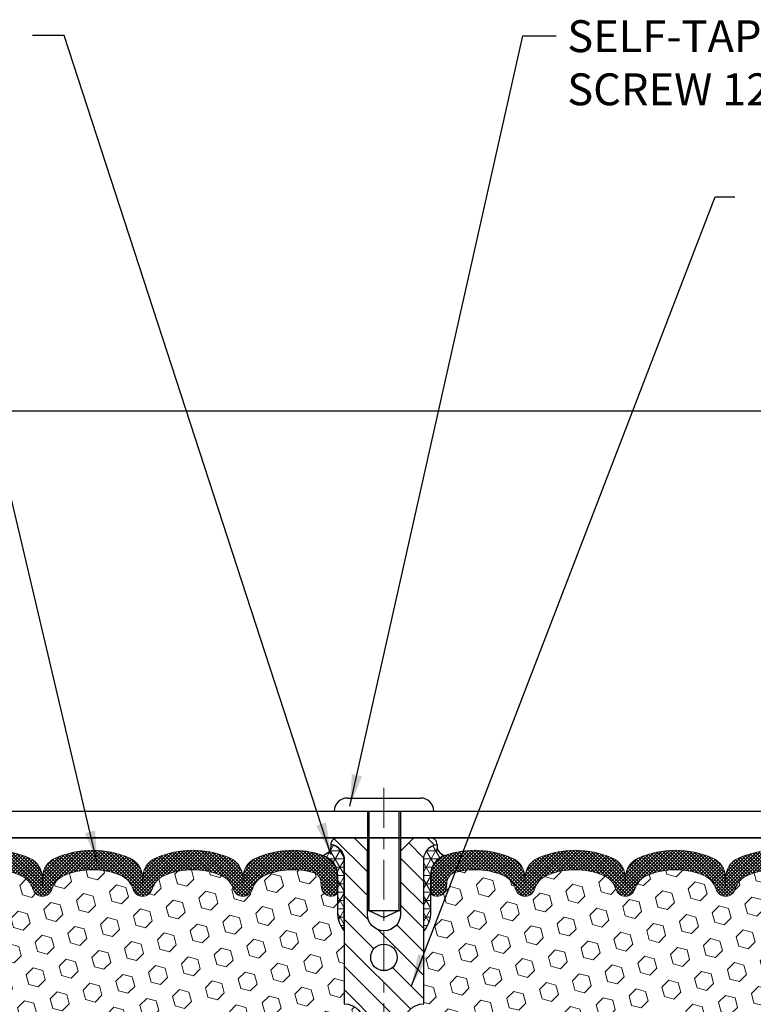
# Model space of a CAD drawing. Extents: x -7 to 3254, y -7 to 1977.
# Drawn here: x 10 to 17, y 17 to 26 of the extents above; entities that cross this region are included whole.
import ezdxf

# ---------------------------------------------------------------- set-up
doc = ezdxf.new("R2010")
doc.units = 0
doc.header["$LTSCALE"] = 5
doc.header["$MEASUREMENT"] = 0
doc.linetypes.add('CENTERX2', pattern=[4, 2.5, -0.5, 0.5, -0.5])
doc.layers.get('DEFPOINTS').update_dxf_attribs({"linetype": 'CONTINUOUS'})
for name, color, linetype, lineweight in [('CENTERLINE - L', 1, 'CENTERX2', 18), ('CORNER BEAD - H', 50, 'CONTINUOUS', 15), ('CORNER BEAD - L', 52, 'CONTINUOUS', 25), ('COVER PLATE - L', 7, 'CONTINUOUS', 25), ('DIMS', 50, 'CONTINUOUS', 25), ('FOAM INSERT - H', 150, 'CONTINUOUS', 9), ('SILICONE BELLOWS - H', 20, 'CONTINUOUS', 13), ('SILICONE BELLOWS - L', 22, 'CONTINUOUS', 13), ('SPLINE - H', 253, 'CONTINUOUS', 5), ('SPLINE - L', 7, 'CONTINUOUS', 25), ('TEXT - 4', 241, 'CONTINUOUS', 25)]:
    doc.layers.add(name, color=color, linetype=linetype, lineweight=lineweight)
doc.layers.add('SCREW-L', color=1, linetype='CONTINUOUS')
doc.styles.add('ROMANS', font='romans', dxfattribs={"width": 0.9})
doc.dimstyles.get("Standard").update_dxf_attribs({"dimtxt": 0.18, "dimasz": 0.18, "dimexe": 0.18, "dimexo": 0.0625, "dimgap": 0.09, "dimtad": 0, "dimtih": 1, "dimtoh": 1, "dimdec": 4, "dimzin": 0, "dimdsep": 46, "dimtxsty": 'Standard', "dimcen": 0.09, "dimadec": 0, "dimazin": 0, "dimtfac": 1, "dimtdec": 4, "dimtofl": 0, "dimtmove": 0, "dimatfit": 3, "dimfxl": 1, "dimtolj": 1, "dimtzin": 0, "dimarcsym": 0})
doc.dimstyles.new('STANDARD$0', dxfattribs={"dimtxt": 0.18, "dimasz": 0.18, "dimexe": 0.18, "dimexo": 0.0625, "dimgap": 0.09, "dimtad": 0, "dimtih": 1, "dimtoh": 1, "dimdec": 4, "dimzin": 0, "dimdsep": 46, "dimtxsty": 'Standard', "dimcen": 0.09, "dimadec": 0, "dimazin": 0, "dimtfac": 1, "dimtdec": 4, "dimtofl": 0, "dimtmove": 0, "dimatfit": 3, "dimfxl": 1, "dimtolj": 1, "dimtzin": 0, "dimarcsym": 0})
pattern_1 = [(0, (12.08118514184804, 8.697536206205793), (0, 0.078125), []), (59.99999999999999, (12.08118514184804, 8.697536206205793), (-0.06765823467065926, 0.03906250000000001), []), (120, (12.08118514184804, 8.697536206205793), (-0.06765823467065928, -0.03906249999999999), [])]
pattern_2 = [(45, (12.08118514184804, 8.697536206205793), (-0.1129061678314121, 0.1129061678314121), [0.0921875, -0.184375]), (165, (12.08118514184804, 8.697536206205793), (-0.04132652567024627, -0.1542326935016583), [0.0921875, -0.184375]), (105, (12.14637154823873, 8.76272261259643), (-0.1542326935016584, -0.04132652567024618), [0.0921875, -0.184375])]

# ---------------------------------------------------------------- blocks, each defined once
blk = doc.blocks.new('*D35')
at = {"layer": 'DEFPOINTS', "color": 0, "transparency": 16777216}
for p in [(29.07852970476171, 22.52522584890979), (6.578529704761479, 21.73735565400895), (29.07852970476171, 18.56836430308291)]:
    blk.add_point(p, dxfattribs=at)
at = {"layer": 'DIMS', "color": 0, "lineweight": -2, "transparency": 16777216}
for p, q in [((6.578529704761479, 22.03735565400895), (6.578529704761479, 22.8252258489098)), ((29.07852970476171, 18.86836430308291), (29.07852970476171, 22.8252258489098)), ((6.878529704761479, 22.52522584890979), (17.21608332845386, 22.52522584890979)), ((28.77852970476171, 22.52522584890979), (20.21608332845386, 22.52522584890979))]:
    blk.add_line(p, q, dxfattribs=at)
at = {"layer": 'DIMS', "color": 0, "transparency": 16777216}
for points in [[(6.878529704761479, 22.5752258489098), (6.878529704761479, 22.47522584890979), (6.578529704761479, 22.52522584890979)], [(28.77852970476171, 22.5752258489098), (28.77852970476171, 22.47522584890979), (29.07852970476171, 22.52522584890979)]]:
    blk.add_solid(points, dxfattribs=at)
at = {"layer": 'DIMS', "color": 0, "transparency": 16777216, "insert": (18.71608332845386, 22.52522584890979), "char_height": 0.3, "attachment_point": 5}
blk.add_mtext('\\A1;22 1/2 IN\\P [571.5mm]', dxfattribs=at)

msp = doc.modelspace()

# ---------------------------------------------------------------- hatches: boundary and pattern name
at = {"layer": 'CORNER BEAD - H'}
h = msp.add_hatch(dxfattribs=at)
h.set_pattern_fill('NET3', color=256, scale=0.625, style=0)
h.set_pattern_definition(pattern_1)
edge = h.paths.add_edge_path()
edge.add_arc((12.98607484547411, 18.43193855838652), 0.0932208366858849, -77.48741725789182, 7.349993155182517, ccw=False)
edge.add_arc((12.94102970475159, 18.15187232972699), 0.2000000000094383, 9.333120942756068e-10, 70.96115925558269, ccw=False)
edge.add_line((13.14102970476102, 18.15187232973025), (13.14102970476148, 17.78260853919201))
edge.add_arc((13.40029858078361, 17.80065221073738), 0.259895987188365, 183.9810485659168, 220.7902489381458)
edge.add_line((13.20352970476148, 17.63086430308314), (13.20352970476148, 18.29232763860002))
edge.add_arc((13.0576975669034, 18.29935671709206), 0.1460014396391538, 357.2404910908966, 441.7967851935065)
h = msp.add_hatch(dxfattribs=at)
h.set_pattern_fill('NET3', color=256, scale=0.625, style=0)
h.set_pattern_definition(pattern_1)
edge = h.paths.add_edge_path()
edge.add_arc((14.17098456404885, 18.43193855838652), 0.0932208366858849, 172.6500068448176, 257.4874172578917)
edge.add_arc((14.21602970477137, 18.15187232972699), 0.2000000000094383, 109.0388407444172, 179.9999999990667)
edge.add_line((14.01602970476193, 18.15187232973025), (14.01602970476148, 17.78260853919201))
edge.add_arc((13.75676082873935, 17.80065221073738), 0.259895987188365, 319.2097510618542, 356.0189514340832, ccw=False)
edge.add_line((13.95352970476148, 17.63086430308314), (13.95352970476148, 18.29232763860002))
edge.add_arc((14.09936184261956, 18.29935671709206), 0.1460014396391538, 98.20321480649352, 182.7595089091035, ccw=False)
at = {"layer": 'FOAM INSERT - H'}
h = msp.add_hatch(dxfattribs=at)
h.set_pattern_fill('HEX', color=256, scale=0.7375, angle=45, style=0)
h.set_pattern_definition(pattern_2)
h.paths.add_polyline_path([(13.39102970476148, 16.7558643030828, 0.4142135623730951), (13.20352970476148, 16.9433643030828), (13.20352970476148, 17.63086430308314, -0.1620058556709566), (13.14102970476148, 17.78260853919201), (13.14102970476125, 18.00453928671444, -0.341998713155094), (13.10587345475557, 17.95915276312448, -0.4678085753715596), (12.98893713897274, 18.04306768039751), (12.98549173777729, 18.09003980479681, 0.3144917597315298), (12.91327834366899, 18.1788635449968, 0.1698559776258373), (12.45569806593636, 18.15242429613661, 0.2270609530997006), (12.34049743921906, 18.0237041984013, -0.7502464420944199), (12.16048088922281, 18.0237041984013, 0.2270609530998532), (12.04528026250551, 18.15242429613673, 0.1997013444904041), (11.5121169848565, 18.15242429613781, 0.2270609531017036), (11.39691635813807, 18.02370419840159, -0.7502464420968645), (11.21689980814159, 18.02370419840159, 0.2270609531017307), (11.10169918142316, 18.15242429613781, 0.1997013444903359), (10.56853590377438, 18.15242429613678, 0.2270609530999526), (10.45333527705685, 18.0237041984013, -0.7502464420944198), (10.27331872706083, 18.0237041984013, 0.2270609530996754), (10.15811810034353, 18.15242429613656, 0.1997013444904526), (9.624954822694292, 18.15242429613792, 0.2270609531018247), (9.509754195975859, 18.02370419840159, -0.75024644209695), (9.329737645979606, 18.02370419840159, 0.2270609531018247), (9.214537019260945, 18.15242429613792, 0.1997013444903358), (8.681373741612163, 18.15242429613673, 0.2270609530998533), (8.566173114894866, 18.0237041984013, -0.7502464420944199), (8.386156564898613, 18.0237041984013, 0.2270609530997006), (8.270955938181316, 18.15242429613661, 0.199701344490496), (7.737792660532079, 18.15242429613781, 0.2270609531017036), (7.622592033813646, 18.02370419840159, -0.750246442096893), (7.442575483817393, 18.02370419840159, 0.2270609531018247), (7.327374857098732, 18.15242429613792, 0.1703223993742424), (6.86858497723216, 18.17851612386627, 0.3139936888844745), (6.796545860017261, 18.08974243936481), (6.793122270550896, 18.04306768040649, -0.4678085754018812), (6.676185954772848, 17.95915276314528, -0.341998713239123), (6.641029704761479, 18.00453928672809), (6.641029704761479, 17.7826085391915, -0.07061630252949813), (6.625767910794877, 17.71117334136906), (6.624450073705304, 17.39749997835602), (6.607472973122697, 17.28411684003933), (6.624176543620763, 17.18517373462165), (6.630588088803108, 16.97379386842723), (6.649819077282302, 16.81365834667363), (6.630588088803108, 16.74960458228074), (6.643407532099957, 16.53182000611102), (6.649819077282302, 16.38902755593247), (6.630588088803108, 16.14562191831427), (6.643407532099957, 15.94064676209674), (6.630588088803108, 15.60115936711699), (6.630588088803108, 15.52616724112468), (6.649819077282302, 15.32759901642654), (6.630588088803108, 15.21230312913726), (6.649819077282302, 15.03935596588738), (6.636999633985454, 14.91124843710176), (6.656226975396805, 14.64862422646771), (6.637306934741957, 14.50586430308138), (6.640803301873632, 14.36938312556046), (6.637746985179604, 14.23801046964567), (6.643859618568115, 14.08219643891013), (6.625521615682658, 13.9630445464779), (6.640803301873632, 13.79806496214851), (6.610240032211152, 13.6880786233103), (6.625521615682658, 13.5628163111007), (6.612857120224191, 13.5058643030828), (13.20352970476148, 13.5058643030828), (13.20352970476148, 15.0683643030828, 0.4142135623730951), (13.39102970476148, 15.2558643030828), (13.39102970476148, 15.5683643030828, 0.4142135623730951), (13.20352970476148, 15.7558643030828), (13.20352970476148, 16.2558643030828, 0.4142135623730951), (13.39102970476148, 16.4433643030828)])
h = msp.add_hatch(dxfattribs=at)
h.set_pattern_fill('HEX', color=256, scale=0.7375, angle=45, style=0)
h.set_pattern_definition(pattern_2)
edge = h.paths.add_edge_path()
edge.add_line((20.50724033223975, 16.38902755593241), (20.51365187742232, 16.53182000611198))
edge.add_line((20.51365187742232, 16.53182000611198), (20.52647132071894, 16.74960458228062))
edge.add_line((20.52647132071894, 16.74960458228062), (20.50724033223975, 16.8136583466738))
edge.add_line((20.50724033223975, 16.8136583466738), (20.52647132071894, 16.97379386842814))
edge.add_line((20.52647132071894, 16.97379386842814), (20.53288286590129, 17.18517373462074))
edge.add_line((20.53288286590129, 17.18517373462074), (20.54958643639935, 17.28411684003944))
edge.add_line((20.54958643639935, 17.28411684003944), (20.53260933581697, 17.39749997835539))
edge.add_line((20.53260933581697, 17.39749997835539), (20.53129149872717, 17.71117334137156))
edge.add_arc((20.77529858078373, 17.80065221073707), 0.2598959871884978, 183.9810485659593, 200.1382916807034, ccw=False)
edge.add_line((20.51602970476148, 17.7826085391915), (20.51602970476148, 18.00453928672809))
edge.add_arc((20.46915470477251, 18.00453928672804), 0.04687499998897238, -75.52248780384451, 5.4285465012071654e-11, ccw=False)
edge.add_arc((20.45743595476171, 18.04992581032502), 0.09375000000001116, 184.1951275989604, 284.4775121961179, ccw=False)
edge.add_line((20.36393713897229, 18.04306768040649), (20.36051354950615, 18.08974243936072))
edge.add_arc((20.26078147932765, 18.0824271007848), 0.1000000000028521, 4.195127596630711, 73.92296541108178)
edge.add_arc((20.09626619124714, 17.51159186564731), 0.6940691421796572, 73.92296541102992, 112.5869559428941)
edge.add_arc((19.90650157903502, 17.96776475963192), 0.199999999999842, 112.5869559428976, 163.7578668716547)
edge.add_arc((19.62447565070755, 18.04992581032501), 0.09375000000009974, 196.2421331283862, 343.7578668716472, ccw=False)
edge.add_arc((19.34244972237997, 17.96776475963167), 0.2000000000000023, 16.2421331283865, 67.41304405708617)
edge.add_arc((19.15268511016785, 17.51159186564748), 0.6940691421794462, 67.41304405708827, 112.5869559431767)
edge.add_arc((18.96292049795352, 17.9677647596307), 0.2000000000000321, 112.5869559431395, 163.7578668714096)
edge.add_arc((18.68089456962633, 18.04992581032494), 0.09374999999995733, 196.2421331285509, 343.7578668714491, ccw=False)
edge.add_arc((18.39886864129909, 17.96776475963089), 0.2000000000000323, 16.24213312853241, 67.41304405684285)
edge.add_arc((18.20910402908498, 17.51159186564718), 0.6940691421797976, 67.41304405685132, 112.5869559428942)
edge.add_arc((18.01933941687292, 17.96776475963184), 0.1999999999999566, 112.5869559429192, 163.7578668716583)
edge.add_arc((17.73731348854534, 18.04992581032498), 0.09375000000010571, 196.2421331283653, 343.7578668716347, ccw=False)
edge.add_arc((17.45528756021781, 17.96776475963189), 0.199999999999888, 16.24213312833231, 67.41304405709022)
edge.add_arc((17.26552294800581, 17.5115918656473), 0.6940691421796463, 67.4130440571104, 112.5869559431841)
edge.add_arc((17.07575833579131, 17.9677647596307), 0.2000000000000321, 112.5869559431395, 163.7578668714096)
edge.add_arc((16.79373240746412, 18.04992581032494), 0.09374999999995733, 196.2421331285509, 343.7578668714491, ccw=False)
edge.add_arc((16.51170647913688, 17.96776475963097), 0.2000000000000095, 16.24213312851006, 67.41304405684016)
edge.add_arc((16.32194186692288, 17.51159186564734), 0.694069142179658, 67.41304405685669, 112.5869559429098)
edge.add_arc((16.13217725471071, 17.96776475963176), 0.19999999999998, 112.5869559429165, 163.7578668716357)
edge.add_arc((15.85015132638324, 18.04992581032496), 0.09374999999999033, 196.2421331283717, 343.75786687162827, ccw=False)
edge.add_arc((15.56812539805577, 17.96776475963167), 0.2000000000000023, 16.2421331283865, 67.41304405708617)
edge.add_arc((15.37836078584343, 17.51159186564711), 0.6940691421798714, 67.41304405708254, 112.5869559431405)
edge.add_arc((15.18859617362932, 17.967764759631), 0.1999999999999632, 112.5869559431478, 163.7578668714771)
edge.add_arc((14.90657024530213, 18.04992581032497), 0.09374999999994939, 196.2421331285676, 343.7578668714658, ccw=False)
edge.add_arc((14.62454431697489, 17.96776475963081), 0.2000000000000551, 16.24213312855489, 67.41304405684558)
edge.add_arc((14.43477970476079, 17.51159186564748), 0.6940691421794655, 67.41304405683991, 105.9731441836689)
edge.add_arc((14.27129974192417, 18.08272446622058), 0.1000000000028756, 105.9731441835761, 175.8048724031866)
edge.add_line((14.17156767174566, 18.09003980479681), (14.16812227055112, 18.04306768040683))
edge.add_arc((14.07462345475017, 18.049925810317), 0.09375000001091129, 255.5224878322608, 355.8048724066516, ccw=False)
edge.add_arc((14.06290470476182, 18.00453928671447), 0.0468750000001139, 180.0000000000347, 255.52248783233279, ccw=False)
edge.add_line((14.01602970476171, 18.00453928671444), (14.01602970476148, 17.78260853919201))
edge.add_arc((13.7567608287394, 17.80065221073729), 0.2598959871883078, 319.20975106185153, 356.01895143410115, ccw=False)
edge.add_line((13.95352970476148, 17.63086430308308), (13.95352970476148, 16.9433643030828))
edge.add_arc((13.95352970476148, 16.7558643030828), 0.1875, 90, 180)
edge.add_line((13.76602970476148, 16.7558643030828), (13.76602970476148, 16.4433643030828))
edge.add_arc((13.95352970476148, 16.4433643030828), 0.1875, 180, 270)
edge.add_line((13.95352970476148, 16.2558643030828), (13.95352970476148, 15.7558643030828))
edge.add_arc((13.95352970476148, 15.5683643030828), 0.1875, 90, 180)
edge.add_line((13.76602970476148, 15.5683643030828), (13.76602970476148, 15.2558643030828))
edge.add_arc((13.95352970476148, 15.2558643030828), 0.1875, 180, 270)
edge.add_line((13.95352970476148, 15.0683643030828), (13.95352970476148, 13.5058643030828))
edge.add_line((13.95352970476148, 13.5058643030828), (20.54420228929808, 13.5058643030828))
edge.add_line((20.54420228929808, 13.5058643030828), (20.53153779383962, 13.56281631110081))
edge.add_line((20.53153779383962, 13.56281631110081), (20.54681937731112, 13.68807862331013))
edge.add_line((20.54681937731112, 13.68807862331013), (20.51625610764842, 13.7980649621484))
edge.add_line((20.51625610764842, 13.7980649621484), (20.53153779383962, 13.96304454647779))
edge.add_line((20.53153779383962, 13.96304454647779), (20.51319979095416, 14.08219643890996))
edge.add_line((20.51319979095416, 14.08219643890996), (20.51931242434267, 14.23801046964595))
edge.add_line((20.51931242434267, 14.23801046964595), (20.51625610764842, 14.3693831255583))
edge.add_line((20.51625610764842, 14.3693831255583), (20.51975247478009, 14.57517654363863))
edge.add_line((20.51975247478009, 14.57517654363863), (20.71566800398443, 14.612255906916))
edge.add_line((20.71566800398443, 14.612255906916), (20.76247909562528, 14.79724130733501))
edge.add_line((20.76247909562528, 14.79724130733501), (20.75396798805389, 14.97797674087604))
edge.add_line((20.75396798805389, 14.97797674087604), (20.74971243426819, 15.16550652936002))
edge.add_line((20.74971243426819, 15.16550652936002), (20.72417911155492, 15.43512778332632))
edge.add_line((20.72417911155492, 15.43512778332632), (20.52647132071894, 15.52616724112468))
edge.add_line((20.52647132071894, 15.52616724112468), (20.52647132071894, 15.60115936711835))
edge.add_line((20.52647132071894, 15.60115936711835), (20.51365187742232, 15.94064676209612))
edge.add_line((20.51365187742232, 15.94064676209612), (20.52647132071894, 16.1456219183145))
edge.add_line((20.52647132071894, 16.1456219183145), (20.50724033223975, 16.38902755593241))
at = {"layer": 'SILICONE BELLOWS - H'}
h = msp.add_hatch(dxfattribs=at)
h.set_pattern_fill('ANSI37', color=256, scale=0.1812307692189964, style=0)
h.set_pattern_definition([(45, (-367.8821510577944, 71.14800707782737), (-0.01601868823430082, 0.01601868823430083), []), (135, (-367.8821510577944, 71.14800707782737), (-0.01601868823430083, -0.01601868823430082), [])])
edge = h.paths.add_edge_path()
edge.add_arc((8.947955380428354, 17.51797248820284), 0.8705822631059802, 66.22584100476831, 113.77415899383979, ccw=False)
edge.add_arc((9.218288950864872, 18.13165019864002), 0.1999999999999652, 0.9999999999565148, 66.22584100500188, ccw=False)
edge.add_line((9.418258489896118, 18.13514067992733), (9.419745920977732, 18.04992581032499))
edge.add_line((9.419745920977732, 18.04992581032499), (9.421233352059573, 18.1351406799275))
edge.add_arc((9.621202891092596, 18.13165019864281), 0.2000000000016952, 113.7741589957628, 179.0000000008023, ccw=False)
edge.add_arc((9.89153646151849, 17.51797248820284), 0.8705822631059802, 66.22584100562199, 113.7741589946935, ccw=False)
edge.add_arc((10.16187003194588, 18.13165019864406), 0.1999999999999527, 0.9999999999565716, 66.2258410058584, ccw=False)
edge.add_line((10.36183957097711, 18.13514067993136), (10.36332700205895, 18.04992581032499))
edge.add_line((10.36332700205895, 18.04992581032499), (10.36481443314057, 18.13514067993148))
edge.add_arc((10.56478397217375, 18.13165019864675), 0.2000000000018558, 113.77415899486721, 179.0000000007909, ccw=False)
edge.add_arc((10.83511754259026, 17.51797248820305), 0.870582263105762, 66.2258410047562, 113.77415899382399, ccw=False)
edge.add_arc((11.10545111302697, 18.13165019863979), 0.2000000000000773, 1.000000000005798, 66.22584100505281, ccw=False)
edge.add_line((11.30542065205833, 18.13514067992727), (11.30690808313994, 18.04992581032499))
edge.add_line((11.30690808313994, 18.04992581032499), (11.30839551422156, 18.1351406799271))
edge.add_arc((11.50836505325466, 18.13165019864265), 0.2000000000017728, 113.77415899577849, 179.0000000008699, ccw=False)
edge.add_arc((11.77869862368062, 17.51797248820311), 0.8705822631056871, 66.22584100564018, 113.77415899471231, ccw=False)
edge.add_arc((12.04903219410783, 18.13165019864405), 0.1999999999999884, 1.0000000000246132, 66.22584100592348, ccw=False)
edge.add_line((12.2490017331391, 18.13514067993159), (12.25048916422094, 18.04992581032499))
edge.add_line((12.25048916422094, 18.04992581032499), (12.25197659530278, 18.13514067993136))
edge.add_arc((12.45194613433583, 18.13165019864682), 0.2000000000017229, 113.77415899491459, 179.0000000008442, ccw=False)
edge.add_arc((12.72227970475204, 17.51797248820277), 0.8705822631058359, 70.96115925756061, 113.77415899380719, ccw=False)
edge.add_arc((12.94102970476119, 18.15187232972985), 0.200000000000065, 1.1499423635541461e-10, 70.96115925791042, ccw=False)
edge.add_line((13.14102970476125, 18.15187232973025), (13.14102970476125, 18.00453928671433))
edge.add_arc((13.09415470476124, 18.00453928671432), 0.04687500000001066, -75.52248782123593, 1.3017142919125035e-11, ccw=False)
edge.add_arc((13.08243595477304, 18.04992581031701), 0.09375000001092959, 184.1951275933525, 284.477512173179, ccw=False)
edge.add_line((12.98893713897206, 18.04306768040683), (12.98549173777729, 18.09003980479681))
edge.add_arc((12.88575966759886, 18.08272446622075), 0.1000000000027969, 4.195127596714163, 74.02685581360466)
edge.add_arc((12.72227970476246, 17.51159186564724), 0.6940691421797439, 74.02685581595215, 112.5869559431764)
edge.add_arc((12.53251509254819, 17.96776475963096), 0.1999999999999153, 112.5869559432091, 163.7578668714768)
edge.add_arc((12.25048916422094, 18.04992581032498), 0.09375000000007543, 196.2421331285502, 343.7578668714498, ccw=False)
edge.add_arc((11.96846323589367, 17.96776475963111), 0.1999999999998908, 16.24213312848061, 67.4130440567818)
edge.add_arc((11.77869862367971, 17.51159186564724), 0.694069142179731, 67.41304405684983, 112.586955942918)
edge.add_arc((11.5889340114674, 17.96776475963169), 0.1999999999999836, 112.5869559429116, 163.7578668716163)
edge.add_arc((11.30690808313983, 18.04992581032499), 0.09375000000010905, 196.2421331283724, 343.75786687162764, ccw=False)
edge.add_arc((11.02488215481228, 17.9677647596317), 0.1999999999999637, 16.24213312838125, 67.4130440570915)
edge.add_arc((10.8351175426, 17.51159186564731), 0.6940691421796547, 67.41304405708337, 112.5869559431364)
edge.add_arc((10.6453529303861, 17.96776475963095), 0.2000000000000378, 112.5869559431637, 163.7578668714861)
edge.add_arc((10.36332700205884, 18.04992581032494), 0.09374999999995733, 196.2421331285509, 343.7578668714491, ccw=False)
edge.add_arc((10.08130107373174, 17.96776475963091), 0.1999999999998847, 16.24213312853836, 67.4130440568006)
edge.add_arc((9.891536461517271, 17.51159186564711), 0.6940691421798729, 67.41304405681402, 112.5869559428928)
edge.add_arc((9.701771849305228, 17.96776475963182), 0.1999999999999854, 112.5869559429235, 163.7578668716546)
edge.add_arc((9.419745920977732, 18.04992581032494), 0.09374999999998698, 196.2421331283647, 343.7578668716353, ccw=False)
edge.add_arc((9.137719992650123, 17.96776475963158), 0.2000000000001622, 16.24213312840178, 67.41304405713272)
edge.add_arc((8.947955380437989, 17.51159186564734), 0.6940691421796542, 67.41304405710177, 112.5869559431549)
edge.add_arc((8.758190768224011, 17.96776475963111), 0.19999999999989, 112.5869559432182, 163.7578668715194)
edge.add_arc((8.47616483989674, 18.04992581032498), 0.09375000000007543, 196.2421331285502, 343.7578668714498, ccw=False)
edge.add_arc((8.194138911569487, 17.96776475963096), 0.1999999999999137, 16.24213312852322, 67.41304405679087)
edge.add_arc((8.004374299355263, 17.51159186564723), 0.6940691421797321, 67.41304405682746, 112.5869559429159)
edge.add_arc((7.814609687142976, 17.96776475963169), 0.1999999999999836, 112.5869559429116, 163.7578668716163)
edge.add_arc((7.53258375881552, 18.04992581032495), 0.09374999999998897, 196.2421331283689, 343.7578668716311, ccw=False)
edge.add_arc((7.25055783048791, 17.96776475963158), 0.2000000000001622, 16.24213312840178, 67.41304405713272)
edge.add_arc((7.060793218275835, 17.5115918656475), 0.6940691421794776, 67.41304405710095, 106.0770345893664)
edge.add_arc((6.896277930195354, 18.08242710078477), 0.1000000000028973, 106.0770345916483, 175.8048724033534)
edge.add_line((6.796545860016806, 18.08974243936072), (6.793122270550896, 18.04306768040649))
edge.add_arc((6.699623454761475, 18.04992581032497), 0.0937500000000151, 255.5224878212511, 355.80487240107254, ccw=False)
edge.add_arc((6.687904704750821, 18.00453928672809), 0.04687499998911477, 180.0000000171703, 255.5224878384413, ccw=False)
edge.add_line((6.641029704761706, 18.00453928671405), (6.641029704761479, 18.15152167312854))
edge.add_arc((6.841029704761505, 18.15152167312869), 0.2000000000000259, 109.1304736720711, 180.0000000000437, ccw=False)
edge.add_arc((7.060793218275142, 17.51797248820263), 0.8705822631060028, 66.2258410053181, 109.1304736723693, ccw=False)
edge.add_arc((7.331126788700828, 18.13165019864267), 0.2000000000017481, 0.9999999991413802, 66.22584100422631, ccw=False)
edge.add_line((7.531096327733906, 18.13514067992716), (7.53258375881552, 18.04992581032499))
edge.add_line((7.53258375881552, 18.04992581032499), (7.534071189897361, 18.13514067992727))
edge.add_arc((7.734040728928467, 18.13165019864016), 0.199999999999822, 113.77415899504359, 179.0000000000987, ccw=False)
edge.add_arc((8.004374299365061, 17.5179724882027), 0.8705822631061174, 66.22584100614318, 113.7741589952395, ccw=False)
edge.add_arc((8.274707869782087, 18.13165019864672), 0.2000000000017114, 0.9999999991865138, 66.22584100508828, ccw=False)
edge.add_line((8.474677408815126, 18.13514067993136), (8.47616483989674, 18.04992581032499))
edge.add_line((8.47616483989674, 18.04992581032499), (8.47765227097858, 18.13514067993136))
edge.add_arc((8.677621810011635, 18.13165019864682), 0.2000000000017246, 113.77415899491501, 179.0000000008442, ccw=False)
h = msp.add_hatch(dxfattribs=at)
h.set_pattern_fill('ANSI37', color=256, scale=0.1812307692189964, style=0)
h.set_pattern_definition([(135, (395.0392104673177, 71.14800707782737), (0.01601868823430082, 0.01601868823430083), []), (45.00000000000001, (395.0392104673177, 71.14800707782737), (0.01601868823430082, -0.01601868823430082), [])])
edge = h.paths.add_edge_path()
edge.add_arc((18.20910402909483, 17.51797248820284), 0.8705822631059802, 66.22584100616024, 113.7741589952317)
edge.add_arc((17.93877045865831, 18.13165019864002), 0.199999999999966, 113.7741589949985, 179.0000000000434)
edge.add_line((17.73880091962707, 18.13514067992733), (17.73731348854523, 18.04992581032499))
edge.add_line((17.73731348854523, 18.04992581032499), (17.73582605746361, 18.1351406799275))
edge.add_arc((17.53585651843048, 18.13165019864264), 0.2000000000018102, 0.9999999992480042, 66.22584100428804)
edge.add_arc((17.26552294800458, 17.51797248820309), 0.8705822631056995, 66.22584100530666, 113.774158994378)
edge.add_arc((16.99518937757731, 18.13165019864406), 0.1999999999999527, 113.7741589941416, 179.0000000000434)
edge.add_line((16.79521983854607, 18.13514067993136), (16.79373240746423, 18.04992581032499))
edge.add_line((16.79373240746423, 18.04992581032499), (16.79224497638239, 18.13514067993148))
edge.add_arc((16.59227543734933, 18.13165019864693), 0.2000000000017372, 0.9999999991587908, 66.2258410050829)
edge.add_arc((16.32194186693281, 17.5179724882028), 0.8705822631060413, 66.22584100617607, 113.774158995244)
edge.add_arc((16.0516082964961, 18.13165019863997), 0.1999999999999613, 113.774158994998, 179.0000000000445)
edge.add_line((15.85163875746485, 18.13514067992727), (15.85015132638324, 18.04992581032499))
edge.add_line((15.85015132638324, 18.04992581032499), (15.84866389530163, 18.1351406799271))
edge.add_arc((15.64869435626852, 18.13165019864265), 0.2000000000017728, 0.9999999991301108, 66.22584100422159)
edge.add_arc((15.37836078584245, 17.51797248820285), 0.870582263105967, 66.22584100528759, 113.7741589943598)
edge.add_arc((15.10802721541513, 18.13165019864405), 0.1999999999999884, 113.7741589940765, 178.9999999999754)
edge.add_line((14.90805767638386, 18.13514067993159), (14.90657024530202, 18.04992581032499))
edge.add_line((14.90657024530202, 18.04992581032499), (14.90508281422041, 18.13514067993136))
edge.add_arc((14.70511327518724, 18.13165019864665), 0.2000000000018396, 0.9999999992061218, 66.22584100513572)
edge.add_arc((14.43477970477092, 17.51797248820277), 0.8705822631058359, 66.22584100619284, 109.0388407424394)
edge.add_arc((14.21602970476189, 18.15187232973001), 0.199999999999951, 109.0388407421353, 179.9999999999308)
edge.add_line((14.01602970476193, 18.15187232973025), (14.01602970476171, 18.00453928671433))
edge.add_arc((14.06290470476183, 18.00453928671446), 0.04687500000012434, 180.000000000165, 255.5224878214149)
edge.add_arc((14.07462345475015, 18.04992581031701), 0.09375000001092959, 255.522487826821, 355.8048724066475)
edge.add_line((14.16812227055112, 18.04306768040683), (14.17156767174566, 18.09003980479681))
edge.add_arc((14.27129974192422, 18.08272446622059), 0.1000000000029222, 105.973144186307, 175.8048724031972, ccw=False)
edge.add_arc((14.43477970476061, 17.51159186564756), 0.6940691421794019, 67.413044056822, 105.97314418404619, ccw=False)
edge.add_arc((14.62454431697488, 17.96776475963072), 0.2000000000000881, 16.242133128578587, 67.41304405684667, ccw=False)
edge.add_arc((14.90657024530213, 18.04992581032494), 0.09374999999995733, 196.2421331285509, 343.7578668714491)
edge.add_arc((15.18859617362941, 17.96776475963087), 0.2000000000000665, 112.586955943162, 163.7578668714631, ccw=False)
edge.add_arc((15.37836078584347, 17.51159186564724), 0.694069142179731, 67.413044057082, 112.5869559431502, ccw=False)
edge.add_arc((15.56812539805578, 17.96776475963169), 0.1999999999999836, 16.242133128383784, 67.41304405708843, ccw=False)
edge.add_arc((15.85015132638324, 18.04992581032495), 0.09374999999998997, 196.2421331283709, 343.7578668716291)
edge.add_arc((16.13217725471068, 17.9677647596317), 0.1999999999999637, 112.5869559429085, 163.7578668716187, ccw=False)
edge.add_arc((16.32194186692296, 17.51159186564731), 0.6940691421796547, 67.41304405686361, 112.5869559429166, ccw=False)
edge.add_arc((16.51170647913685, 17.96776475963095), 0.2000000000000371, 16.242133128514126, 67.41304405683678, ccw=False)
edge.add_arc((16.79373240746412, 18.04992581032494), 0.09374999999995733, 196.2421331285509, 343.7578668714491)
edge.add_arc((17.07575833579133, 17.96776475963068), 0.2000000000000622, 112.58695594314361, 163.7578668714054, ccw=False)
edge.add_arc((17.2655229480058, 17.51159186564738), 0.6940691421795774, 67.41304405710741, 112.5869559431861, ccw=False)
edge.add_arc((17.45528756021773, 17.96776475963182), 0.1999999999999854, 16.242133128345415, 67.41304405707649, ccw=False)
edge.add_arc((17.73731348854534, 18.04992581032498), 0.09375000000010607, 196.2421331283661, 343.7578668716339)
edge.add_arc((18.01933941687295, 17.96776475963182), 0.1999999999999864, 112.58695594292351, 163.7578668716546, ccw=False)
edge.add_arc((18.20910402908497, 17.51159186564734), 0.6940691421796542, 67.41304405684508, 112.5869559428983, ccw=False)
edge.add_arc((18.39886864129906, 17.96776475963087), 0.2000000000000661, 16.242133128536977, 67.41304405683798, ccw=False)
edge.add_arc((18.68089456962633, 18.04992581032494), 0.09374999999995733, 196.2421331285509, 343.7578668714491)
edge.add_arc((18.96292049795359, 17.96776475963072), 0.2000000000000902, 112.5869559431537, 163.7578668714215, ccw=False)
edge.add_arc((19.15268511016781, 17.51159186564751), 0.6940691421794358, 67.41304405708411, 112.58695594317251, ccw=False)
edge.add_arc((19.34244972237998, 17.96776475963169), 0.1999999999999836, 16.242133128383784, 67.41304405708843, ccw=False)
edge.add_arc((19.62447565070755, 18.04992581032499), 0.09375000000010807, 196.2421331283703, 343.7578668716297)
edge.add_arc((19.90650157903516, 17.96776475963182), 0.1999999999999864, 112.58695594292351, 163.7578668716546, ccw=False)
edge.add_arc((20.09626619124724, 17.51159186564718), 0.6940691421798204, 73.92296541063212, 112.58695594289759, ccw=False)
edge.add_arc((20.26078147932772, 18.08242710078493), 0.1000000000027715, 4.195127596558109, 73.92296540826368, ccw=False)
edge.add_line((20.36051354950615, 18.08974243936072), (20.36393713897229, 18.04306768040649))
edge.add_arc((20.45743595476171, 18.04992581032497), 0.09375000000001421, 184.1951275989275, 284.4775121787494)
edge.add_arc((20.46915470477236, 18.00453928672809), 0.04687499998911477, 284.4775121615586, 359.9999999828297)
edge.add_line((20.51602970476148, 18.00453928671405), (20.51602970476148, 18.15152167312854))
edge.add_arc((20.31602970476145, 18.15152167312869), 0.2000000000000277, 359.9999999999562, 430.8695263279283)
edge.add_arc((20.09626619124781, 17.51797248820263), 0.8705822631060034, 70.8695263276306, 113.7741589946817)
edge.add_arc((19.82593262082213, 18.13165019864267), 0.2000000000017477, 113.7741589957735, 179.0000000008586)
edge.add_line((19.62596308178905, 18.13514067992716), (19.62447565070744, 18.04992581032499))
edge.add_line((19.62447565070744, 18.04992581032499), (19.62298821962582, 18.13514067992727))
edge.add_arc((19.42301868059461, 18.13165019863998), 0.1999999999999378, 0.9999999999515967, 66.22584100500688)
edge.add_arc((19.15268511015801, 17.51797248820296), 0.8705822631058375, 66.22584100476058, 113.7741589938567)
edge.add_arc((18.8823515397411, 18.13165019864672), 0.2000000000017114, 113.7741589949117, 179.0000000008136)
edge.add_line((18.68238200070806, 18.13514067993136), (18.68089456962645, 18.04992581032499))
edge.add_line((18.68089456962645, 18.04992581032499), (18.6794071385446, 18.13514067993136))
edge.add_arc((18.47943759951155, 18.13165019864682), 0.2000000000017229, 0.999999999155809, 66.2258410050854)
at = {"layer": 'SPLINE - H'}
h = msp.add_hatch(dxfattribs=at)
h.set_pattern_fill('ANSI31', color=256, scale=1.25, angle=90, style=0)
h.set_pattern_definition([(135, (12.08118514184804, 8.697536206205793), (-0.1104854345603981, -0.110485434560398), [])])
h.paths.add_polyline_path([(13.95352970476148, 18.29232763859963, -0.3866515939376127), (14.07852970476148, 18.44386430308279, 0.4142135623731033), (14.01652970476158, 18.5058643030828), (13.86002970476153, 18.5058643030828), (13.73502970476153, 18.3808643030828), (13.73502970476153, 17.78736430308274, -0.414213562373095), (13.57852970476148, 17.6308643030828), (13.57852970476148, 17.5058643030828, -0.4142135623730951), (13.70352970476148, 17.3808643030828, -0.4142135623730951), (13.57852970476148, 17.2558643030828), (13.57852970476148, 14.5058643030828), (13.70402970476158, 14.5058643030828, -0.4142135623731454), (13.76602970476148, 14.44386430308279), (13.76602970476148, 13.56786430308281, 0.41421356237316), (13.8280297047616, 13.5058643030828), (13.95352970476148, 13.5058643030828), (13.95352970476148, 15.0683643030828, -0.4142135623730951), (13.76602970476148, 15.2558643030828), (13.76602970476148, 15.5683643030828, -0.4142135623730951), (13.95352970476148, 15.7558643030828), (13.95352970476148, 16.2558643030828, -0.4142135623730951), (13.76602970476148, 16.4433643030828), (13.76602970476148, 16.7558643030828, -0.4142135623730951), (13.95352970476148, 16.9433643030828)])
h.paths.add_polyline_path([(13.57852970476148, 17.2558643030828, -0.4142135623730951), (13.45352970476148, 17.3808643030828, -0.4142135623730951), (13.57852970476148, 17.5058643030828), (13.57852970476148, 17.6308643030828, -0.4142135623731283), (13.42202970476166, 17.78736430308274), (13.42202970476166, 18.3808643030828), (13.29702970476166, 18.5058643030828), (13.1405297047616, 18.5058643030828, 0.4142135623730362), (13.07852970476148, 18.44386430308279, -0.3866515939375595), (13.20352970476148, 18.29232763859963), (13.20352970476148, 16.9433643030828, -0.4142135623730951), (13.39102970476148, 16.7558643030828), (13.39102970476148, 16.4433643030828, -0.4142135623730896), (13.20352970476148, 16.2558643030828), (13.20352970476148, 15.7558643030828, -0.4142135623730951), (13.39102970476148, 15.5683643030828), (13.39102970476148, 15.2558643030828, -0.4142135623730951), (13.20352970476148, 15.0683643030828), (13.20352970476148, 13.5058643030828), (13.32902970476158, 13.5058643030828, 0.4142135623731454), (13.39102970476148, 13.56786430308281), (13.39102970476148, 14.44386430308279, -0.4142135623731119), (13.4530297047616, 14.5058643030828), (13.57852970476148, 14.5058643030828)])

# ---------------------------------------------------------------- linework, layer by layer
at = {"layer": 'CENTERLINE - L', "ltscale": 0.03}
msp.add_line((13.57852970476148, 18.97544563276008), (13.57852970476148, 12.97703152139396), dxfattribs=at)
at = {"layer": 'CORNER BEAD - L'}
for points in [[(13.07852970476148, 18.44386430308313, -0.3880622411941938), (13.00627151387044, 18.34093186095108, -0.3199156937785048), (13.14102970476102, 18.15187232973025), (13.14102970476148, 17.78260853919201, 0.1620058556709634), (13.20352970476148, 17.63086430308314), (13.20352970476148, 18.29232763860002, 0.3866515939372122)], [(14.07852970476148, 18.44386430308313, 0.3880622411941938), (14.15078789565251, 18.34093186095108, 0.3199156937785048), (14.01602970476193, 18.15187232973025), (14.01602970476148, 17.78260853919201, -0.1620058556709634), (13.95352970476148, 17.63086430308314), (13.95352970476148, 18.29232763860002, -0.3866515939372122)]]:
    msp.add_lwpolyline(points, format="xyb", close=True, dxfattribs=at)
at = {"layer": 'COVER PLATE - L'}
for p, q in [((7.328529704760797, 18.75586430308223), (13.10977970476148, 18.75586430308246)), ((14.04727970476148, 18.7558643030824), (28.01516436358776, 18.75586430308212)), ((7.328529704761479, 18.50586430308257), (29.07852970476148, 18.50586430308286)), ((18.57852970476148, 18.5058643030828), (8.578529704761479, 18.5058643030828))]:
    msp.add_line(p, q, dxfattribs=at)
at = {"layer": 'SCREW-L'}
for p, q in [((13.23477970476284, 18.88086430308246), (13.92227970476284, 18.88086430308246)), ((13.10977970476284, 18.75586430308246), (14.04727970476284, 18.75586430308246)), ((13.42227970476284, 18.75586430308246), (13.42227970476284, 17.82176430308297)), ((13.43727970476317, 18.75586430308246), (13.43727970476317, 17.82176430308297)), ((13.71977970476297, 18.75586430308246), (13.71977970476297, 17.82176430308297)), ((13.73477970476284, 18.75586430308246), (13.73477970476284, 17.82176430308297)), ((13.42227970476284, 17.82176430308297), (13.73477970476284, 17.82176430308297)), ((13.43727970476317, 17.82176430308297), (13.57852970476284, 17.75589834636864)), ((13.57852970476148, 17.75589834636818), (13.71977970476161, 17.82176430308251)), ((13.57852970476284, 17.75589834636864), (13.71977970476297, 17.82176430308297))]:
    msp.add_line(p, q, dxfattribs=at)
for centre, start, end in [((13.23477970476284, 18.75586430308246), 90, 180), ((13.92227970476284, 18.75586430308246), 0, 90)]:
    msp.add_arc(centre, 0.125, start, end, dxfattribs=at)
at = {"layer": 'SILICONE BELLOWS - L'}
for points in [[(9.540576371330019, 18.31467851424358, -0.2104975441083954), (10.24249655170257, 18.31467851424551, -0.2925428622396371), (10.36183957097711, 18.13514067993136), (10.36332700205895, 18.04992581032499), (10.36481443314057, 18.13514067993148, -0.2925428622397412), (10.48415745241397, 18.31467851424892, -0.210497544108379), (11.18607763278629, 18.31467851424022, -0.2925428622355855), (11.30542065205833, 18.13514067992727), (11.30690808313994, 18.04992581032499), (11.30839551422156, 18.1351406799271, -0.2925428622357975), (11.427738533492, 18.31467851424346, -0.2104975441083989), (12.12965871386433, 18.31467851424562, -0.2925428622396212), (12.2490017331391, 18.13514067993159), (12.25048916422094, 18.04992581032499), (12.25197659530278, 18.13514067993136, -0.2925428622397689), (12.37131961457595, 18.31467851424881, -0.1890107094031817), (13.00627151386931, 18.34093186094773, -0.3199156937936382), (13.14102970476125, 18.15187232973025), (13.14102970476125, 18.00453928671433, -0.3419987131546366), (13.10587345475557, 17.95915276312448, -0.4678085754019127), (12.98893713897206, 18.04306768040683), (12.98549173777729, 18.09003980479681, 0.3144917597315297), (12.91327834366899, 18.1788635449968, 0.1698559776258373), (12.45569806593636, 18.15242429613661, 0.2270609530997006), (12.34049743921906, 18.0237041984013, -0.7502464420944198), (12.16048088922281, 18.0237041984013, 0.2270609530998532), (12.04528026250551, 18.15242429613673, 0.1997013444904041), (11.5121169848565, 18.15242429613781, 0.2270609531017036), (11.39691635813807, 18.02370419840159, -0.7502464420968645), (11.21689980814159, 18.02370419840159, 0.2270609531017306), (11.10169918142316, 18.15242429613781, 0.1997013444903359), (10.56853590377438, 18.15242429613678, 0.2270609530999526), (10.45333527705685, 18.0237041984013, -0.7502464420944199), (10.27331872706083, 18.0237041984013, 0.2270609530996754), (10.15811810034353, 18.15242429613656, 0.1997013444904526), (9.624954822694292, 18.15242429613792, 0.2270609531018247)], [(17.61648303819294, 18.31467851424358, 0.2104975441083954), (16.91456285782061, 18.31467851424551, 0.2925428622396371), (16.79521983854607, 18.13514067993136), (16.79373240746423, 18.04992581032499), (16.79224497638239, 18.13514067993148, 0.2925428622397412), (16.67290195710922, 18.31467851424892, 0.210497544108379), (15.97098177673666, 18.31467851424022, 0.2925428622355855), (15.85163875746485, 18.13514067992727), (15.85015132638324, 18.04992581032499), (15.84866389530163, 18.1351406799271, 0.2925428622357975), (15.72932087603118, 18.31467851424346, 0.2104975441083989), (15.02740069565863, 18.31467851424562, 0.2925428622396212), (14.90805767638386, 18.13514067993159), (14.90657024530202, 18.04992581032499), (14.90508281422041, 18.13514067993136, 0.2925428622397689), (14.78573979494701, 18.31467851424881, 0.1890107094031817), (14.15078789565365, 18.34093186094773, 0.3199156937936382), (14.01602970476193, 18.15187232973025), (14.01602970476171, 18.00453928671433, 0.3419987131546366), (14.05118595476762, 17.95915276312448, 0.4678085754019127), (14.16812227055112, 18.04306768040683), (14.17156767174566, 18.09003980479681, -0.3144917597315297), (14.24378106585419, 18.1788635449968, -0.1698559776258373), (14.7013613435866, 18.15242429613661, -0.2270609530997006), (14.81656197030412, 18.0237041984013, 0.7502464420944198), (14.99657852030015, 18.0237041984013, -0.2270609530998532), (15.11177914701767, 18.15242429613673, -0.1997013444904041), (15.64494242466668, 18.15242429613781, -0.2270609531017036), (15.76014305138511, 18.02370419840159, 0.7502464420968645), (15.94015960138137, 18.02370419840159, -0.2270609531017306), (16.0553602280998, 18.15242429613781, -0.1997013444903359), (16.58852350574858, 18.15242429613678, -0.2270609530999526), (16.70372413246611, 18.0237041984013, 0.7502464420944199), (16.88374068246213, 18.0237041984013, -0.2270609530996754), (16.99894130917966, 18.15242429613656, -0.1997013444904526), (17.53210458682867, 18.15242429613792, -0.2270609531018247)]]:
    msp.add_lwpolyline(points, format="xyb", dxfattribs=at)
at = {"layer": 'SPLINE - L'}
msp.add_lwpolyline([(13.76602970476148, 16.7558643030828, -0.414213562373095), (13.95352970476148, 16.9433643030828), (13.95352970476148, 18.29232763859963, -0.3866515939376126), (14.07852970476148, 18.44386430308279, 0.4142135623731033), (14.01652970476158, 18.5058643030828), (13.86002970476153, 18.5058643030828), (13.73502970476153, 18.3808643030828), (13.73502970476153, 17.78736430308274, -0.9999999999999999), (13.42202970476166, 17.78736430308274), (13.42202970476166, 18.3808643030828), (13.29702970476166, 18.5058643030828), (13.1405297047616, 18.5058643030828, 0.4142135623731034), (13.07852970476148, 18.44386430308279, -0.3866515939376127), (13.20352970476148, 18.29232763859963), (13.20352970476148, 16.9433643030828, -0.414213562373095), (13.39102970476148, 16.7558643030828)], format="xyb", dxfattribs=at)
msp.add_circle((13.57852970476148, 17.3808643030828), 0.125, dxfattribs=at)

# ---------------------------------------------------------------- texts
at = {"layer": 'TEXT - 4', "insert": (15.30323538990683, 26.20186950753214), "char_height": 0.3, "attachment_point": 1, "style": 'ROMANS'}
msp.add_mtext('SELF-TAPPING STAINLESS STEEL\\PSCREW 12 IN O.C.', dxfattribs=at)

# ---------------------------------------------------------------- dimensions: what is measured, and where the dimension line sits
at = {"layer": 'DIMS'}
dim = msp.add_linear_dim(base=(29.07852970476171, 22.52522584890979), p1=(6.578529704761479, 21.73735565400895), p2=(29.07852970476171, 18.56836430308291), text='<>\\P[]', dimstyle='STANDARD$0', override={"dimtxt": 0.3, "dimasz": 0.3, "dimexe": 0.3, "dimexo": 0.3, "dimgap": 0.3, "dimlunit": 5, "dimpost": ' IN', "dimdle": 0.3, "dimfrac": 2}, dxfattribs=at)
dim.commit()
dim.dimension.update_dxf_attribs({"geometry": '*D35', "text_midpoint": (18.71608332845386, 22.52522584890979), "dimtype": 160})

# ---------------------------------------------------------------- leaders
at = {"layer": 'TEXT - 4'}
for points in [[(13.07941250404303, 18.35053444019786), (10.56951842759804, 26.05750130625233), (10.27057766247333, 26.05750130625233)], [(13.25826027309824, 18.80348764341943), (14.88462704469214, 26.05597437364088), (15.19839370745115, 26.05597437364088)], [(10.8805349087271, 18.27104545826023), (9.385277276921272, 24.59545569182364), (9.08793985491917, 24.59545569182364)], [(13.8378454796931, 17.11357315819032), (16.69431502914551, 24.53910227395556), (16.88088420216002, 24.53910227395556)]]:
    msp.add_leader(points, dimstyle='Standard', override={"dimasz": 0.3}, dxfattribs=at)

doc.saveas('drawing.dxf')
